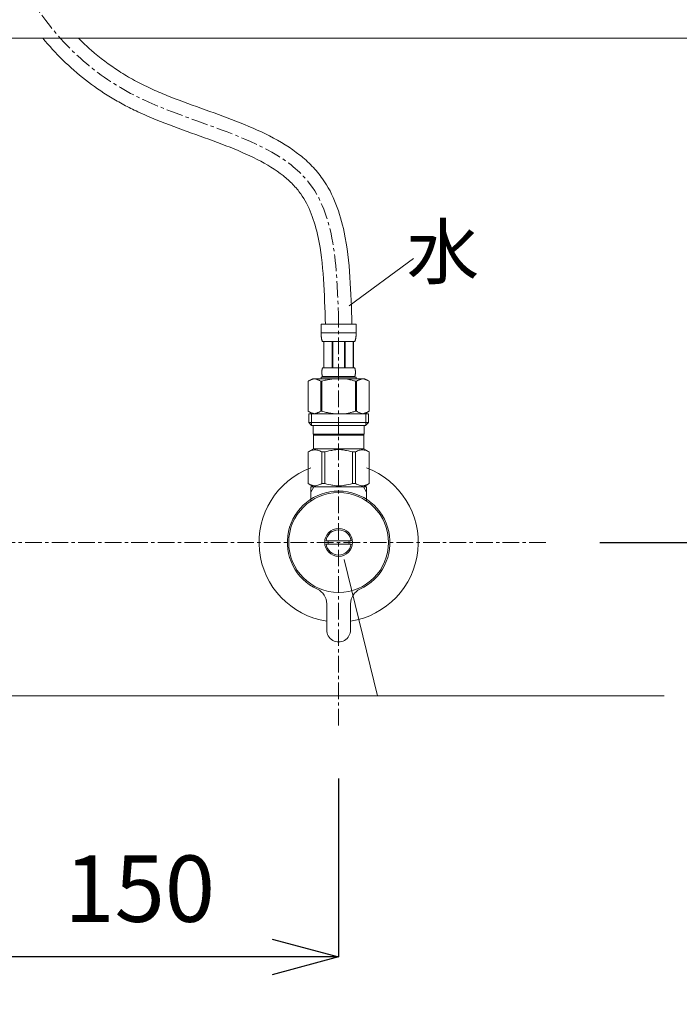
# Model space of a CAD drawing. Units: millimetres. Extents: x 3876 to 8076, y -2825 to 145.
# Drawn here: x 5446 to 5695, y -1814 to -1443 of the extents above; entities that cross this region are included whole.
import ezdxf
from ezdxf.enums import TextEntityAlignment as Align

# ---------------------------------------------------------------- set-up
doc = ezdxf.new("R2010")
doc.units = ezdxf.units.MM
doc.linetypes.add('CENTER1', pattern=[10, 6.25, -1.25, 1.25, -1.25])
doc.layers.get('0').update_dxf_attribs({"lineweight": 0})
for name, color, linetype, lineweight in [('中心線', 1, 'CENTER1', 0), ('寸法', 3, 'Continuous', 5), ('文字', 4, 'Continuous', 15), ('止水栓', 252, 'Continuous', 15), ('細線', 7, 'Continuous', 9)]:
    doc.layers.add(name, color=color, linetype=linetype, lineweight=lineweight)
doc.styles.add('japanese', font='romans.shx', dxfattribs={"bigfont": 'bigfont.shx'})
doc.dimstyles.new('KIHON', dxfattribs={"dimscale": 10, "dimtxt": 2.5, "dimasz": 2.5, "dimexe": 0, "dimexo": 2, "dimgap": 1, "dimtad": 1, "dimdec": 0, "dimdsep": 46, "dimtxsty": 'japanese', "dimblk": 'OPEN30', "dimcen": 2.5, "dimadec": 0, "dimazin": 0, "dimtfac": 1, "dimtdec": 0, "dimtmove": 0, "dimatfit": 0, "dimfxl": 1, "dimarcsym": 0})

# ---------------------------------------------------------------- blocks, each defined once
blk = doc.blocks.new('_Open30')
at = {"color": 0, "linetype": 'ByBlock', "lineweight": -2}
for p, q in [((-1, 0.268), (0, 0)), ((0, 0), (-1, -0.268)), ((0, 0), (-1, 0))]:
    blk.add_line(p, q, dxfattribs=at)
blk = doc.blocks.new('*D1')
at = {"layer": 'Defpoints', "color": 0, "transparency": 16777216}
for p in [(5657.65, -1300.08), (5645.18, -1640.09), (5997.71, -1640.09)]:
    blk.add_point(p, dxfattribs=at)
at = {"layer": '寸法', "color": 0, "lineweight": -2, "transparency": 16777216}
for p, q in [((5677.65, -1300.08), (5997.71, -1300.08)), ((5997.71, -1325.08), (5997.71, -1615.09)), ((5665.18, -1640.09), (5997.71, -1640.09))]:
    blk.add_line(p, q, dxfattribs=at)
at = {"layer": '寸法', "color": 0, "lineweight": -2, "transparency": 16777216, "xscale": 25, "yscale": 25, "zscale": 25}
for p, rotation in [((5997.71, -1300.08), 90), ((5997.71, -1640.09), 270)]:
    blk.add_blockref('_Open30', p, dxfattribs=dict(at, rotation=rotation))
at = {"layer": '寸法', "color": 0, "transparency": 16777216, "insert": (5975.21, -1470.09), "char_height": 25, "attachment_point": 5, "rotation": 90, "style": 'japanese'}
blk.add_mtext('340', dxfattribs=at)
blk = doc.blocks.new('*D20')
at = {"layer": 'Defpoints', "color": 0, "transparency": 16777216}
for p in [(5645.18, -1640.09), (5734.9, -2130.08), (5997.71, -2130.08)]:
    blk.add_point(p, dxfattribs=at)
at = {"layer": '寸法', "color": 0, "lineweight": -2, "transparency": 16777216}
for p, q in [((5665.18, -1640.09), (5997.71, -1640.09)), ((5997.71, -1665.09), (5997.71, -2105.08)), ((5754.9, -2130.08), (5997.71, -2130.08))]:
    blk.add_line(p, q, dxfattribs=at)
at = {"layer": '寸法', "color": 0, "lineweight": -2, "transparency": 16777216, "xscale": 25, "yscale": 25, "zscale": 25}
for p, rotation in [((5997.71, -1640.09), 90), ((5997.71, -2130.08), 270)]:
    blk.add_blockref('_Open30', p, dxfattribs=dict(at, rotation=rotation))
at = {"layer": '寸法', "color": 0, "transparency": 16777216, "insert": (5975.21, -1885.09), "char_height": 25, "attachment_point": 5, "rotation": 90, "style": 'japanese'}
blk.add_mtext('490', dxfattribs=at)
blk = doc.blocks.new('*D28')
at = {"layer": 'Defpoints', "color": 0, "transparency": 16777216}
for p in [(5416.65, -1709.08), (5566.65, -1709.08), (5416.65, -1796.28)]:
    blk.add_point(p, dxfattribs=at)
at = {"layer": '寸法', "color": 0, "lineweight": -2, "transparency": 16777216}
for p, q in [((5416.65, -1729.08), (5416.65, -1796.28)), ((5566.65, -1729.08), (5566.65, -1796.28)), ((5541.65, -1796.28), (5441.65, -1796.28))]:
    blk.add_line(p, q, dxfattribs=at)
at = {"layer": '寸法', "color": 0, "lineweight": -2, "transparency": 16777216, "xscale": 25, "yscale": 25, "zscale": 25, "rotation": 180}
blk.add_blockref('_Open30', (5416.65, -1796.28), dxfattribs=at)
at = {"layer": '寸法', "color": 0, "lineweight": -2, "transparency": 16777216, "xscale": 25, "yscale": 25, "zscale": 25}
blk.add_blockref('_Open30', (5566.65, -1796.28), dxfattribs=at)
at = {"layer": '寸法', "color": 0, "transparency": 16777216, "insert": (5491.65, -1773.78), "char_height": 25, "attachment_point": 5, "style": 'japanese'}
blk.add_mtext('150', dxfattribs=at)

msp = doc.modelspace()

# ---------------------------------------------------------------- linework, layer by layer
at = {"layer": '中心線'}
for p, q in [((5566.65, -1709.08), (5566.65, -1557.81)), ((5644.74, -1640.09), (5187.67, -1640.09))]:
    msp.add_line(p, q, dxfattribs=at)
msp.add_spline([(5566.65, -1557.81), (5555.94, -1505.15), (5490.87, -1472.22), (5416.65, -1300.08)], degree=3, dxfattribs=at)
at = {"layer": '文字'}
for p, q in [((5570.57, -1550.97), (5594.83, -1533.15)), ((5568.69, -1646.45), (5581.25, -1697.93)), ((5287.1, -1697.93), (5689.36, -1697.93))]:
    msp.add_line(p, q, dxfattribs=at)
at = {"layer": '止水栓'}
for p, q in [((5560.05, -1557.81), (5573.25, -1557.81)), ((5560.05, -1557.81), (5560.05, -1561.23)), ((5573.25, -1561.23), (5573.25, -1557.81)), ((5573.25, -1561.11), (5560.05, -1561.11)), ((5560.05, -1561.34), (5560.05, -1561.23)), ((5560.05, -1561.46), (5560.05, -1561.34)), ((5560.05, -1561.57), (5560.05, -1561.46)), ((5560.05, -1561.69), (5560.05, -1561.57)), ((5560.06, -1561.8), (5560.05, -1561.69)), ((5560.06, -1561.91), (5560.06, -1561.8)), ((5560.07, -1562.03), (5560.06, -1561.91)), ((5573.22, -1562.03), (5573.23, -1561.91)), ((5573.23, -1561.8), (5573.24, -1561.69)), ((5573.23, -1561.91), (5573.23, -1561.8)), ((5573.24, -1561.34), (5573.25, -1561.23)), ((5573.24, -1561.46), (5573.24, -1561.34)), ((5573.24, -1561.57), (5573.24, -1561.46)), ((5573.24, -1561.69), (5573.24, -1561.57)), ((5560.08, -1562.14), (5560.07, -1562.03)), ((5560.08, -1562.25), (5560.08, -1562.14)), ((5560.09, -1562.37), (5560.08, -1562.25)), ((5560.1, -1562.48), (5560.09, -1562.37)), ((5560.11, -1562.59), (5560.1, -1562.48)), ((5560.13, -1562.7), (5560.11, -1562.59)), ((5560.14, -1562.81), (5560.13, -1562.7)), ((5560.15, -1562.92), (5560.14, -1562.81)), ((5560.17, -1563.03), (5560.15, -1562.92)), ((5560.19, -1563.14), (5560.17, -1563.03)), ((5560.21, -1563.25), (5560.19, -1563.14)), ((5560.23, -1563.36), (5560.21, -1563.25)), ((5560.25, -1563.47), (5560.23, -1563.36)), ((5560.28, -1563.58), (5560.25, -1563.47)), ((5560.31, -1563.69), (5560.28, -1563.58)), ((5560.34, -1563.79), (5560.31, -1563.69)), ((5560.37, -1563.9), (5560.34, -1563.79)), ((5560.41, -1564), (5560.37, -1563.9)), ((5560.45, -1564.11), (5560.41, -1564)), ((5560.49, -1564.21), (5560.45, -1564.11)), ((5560.54, -1564.31), (5560.49, -1564.21)), ((5560.6, -1564.41), (5560.54, -1564.31)), ((5572.7, -1564.41), (5560.6, -1564.41)), ((5561.01, -1564.41), (5561.01, -1574.31)), ((5561.11, -1564.41), (5561.11, -1574.31)), ((5561.12, -1564.41), (5561.12, -1574.31)), ((5564.22, -1564.41), (5564.22, -1574.31)), ((5564.45, -1564.41), (5564.45, -1574.31)), ((5568.85, -1564.41), (5568.85, -1574.31)), ((5569.08, -1564.41), (5569.08, -1574.31)), ((5572.17, -1574.31), (5572.17, -1564.41)), ((5572.19, -1564.41), (5572.19, -1574.31)), ((5572.28, -1564.41), (5572.28, -1574.31)), ((5572.7, -1564.41), (5572.75, -1564.31)), ((5572.75, -1564.31), (5572.8, -1564.21)), ((5572.8, -1564.21), (5572.84, -1564.11)), ((5572.84, -1564.11), (5572.88, -1564)), ((5572.88, -1564), (5572.92, -1563.9)), ((5572.92, -1563.9), (5572.95, -1563.79)), ((5572.95, -1563.79), (5572.98, -1563.69)), ((5572.98, -1563.69), (5573.01, -1563.58)), ((5573.01, -1563.58), (5573.04, -1563.47)), ((5573.04, -1563.47), (5573.06, -1563.36)), ((5573.06, -1563.36), (5573.08, -1563.25)), ((5573.08, -1563.25), (5573.1, -1563.14)), ((5573.1, -1563.14), (5573.12, -1563.03)), ((5573.12, -1563.03), (5573.14, -1562.92)), ((5573.14, -1562.92), (5573.15, -1562.81)), ((5573.15, -1562.81), (5573.17, -1562.7)), ((5573.17, -1562.7), (5573.18, -1562.59)), ((5573.18, -1562.59), (5573.19, -1562.48)), ((5573.19, -1562.48), (5573.2, -1562.37)), ((5573.2, -1562.37), (5573.21, -1562.25)), ((5573.21, -1562.25), (5573.22, -1562.14)), ((5573.22, -1562.14), (5573.22, -1562.03)), ((5560.31, -1575.76), (5560.32, -1575.71)), ((5560.31, -1575.81), (5560.31, -1575.76)), ((5560.31, -1575.86), (5560.31, -1575.81)), ((5560.31, -1575.91), (5560.31, -1575.86)), ((5560.31, -1575.96), (5560.31, -1575.91)), ((5560.31, -1576.01), (5560.31, -1575.96)), ((5560.31, -1576.06), (5560.31, -1576.01)), ((5560.31, -1576.11), (5560.31, -1576.06)), ((5560.31, -1576.16), (5560.31, -1576.11)), ((5560.32, -1576.21), (5560.31, -1576.16)), ((5560.32, -1575.56), (5560.33, -1575.51)), ((5560.32, -1575.61), (5560.32, -1575.56)), ((5560.32, -1575.66), (5560.32, -1575.61)), ((5560.32, -1575.71), (5560.32, -1575.66)), ((5560.32, -1576.26), (5560.32, -1576.21)), ((5560.32, -1576.31), (5560.32, -1576.26)), ((5560.32, -1576.36), (5560.32, -1576.31)), ((5560.33, -1576.41), (5560.32, -1576.36)), ((5560.33, -1575.41), (5560.34, -1575.36)), ((5560.33, -1575.46), (5560.33, -1575.41)), ((5560.33, -1575.51), (5560.33, -1575.46)), ((5560.33, -1576.46), (5560.33, -1576.41)), ((5560.33, -1576.51), (5560.33, -1576.46)), ((5560.34, -1576.56), (5560.33, -1576.51)), ((5560.34, -1575.31), (5560.35, -1575.26)), ((5560.34, -1575.36), (5560.34, -1575.31)), ((5560.34, -1576.61), (5560.34, -1576.56)), ((5560.35, -1576.66), (5560.34, -1576.61)), ((5560.35, -1575.21), (5560.36, -1575.16)), ((5560.35, -1575.26), (5560.35, -1575.21)), ((5560.35, -1576.71), (5560.35, -1576.66)), ((5560.36, -1576.76), (5560.35, -1576.71)), ((5560.36, -1575.16), (5560.37, -1575.11)), ((5560.37, -1576.81), (5560.36, -1576.76)), ((5560.37, -1575.11), (5560.38, -1575.06)), ((5560.38, -1575.01), (5560.39, -1574.96)), ((5560.38, -1575.06), (5560.38, -1575.01)), ((5560.39, -1574.96), (5560.4, -1574.91)), ((5560.4, -1574.91), (5560.41, -1574.86)), ((5560.41, -1574.86), (5560.42, -1574.81)), ((5560.42, -1574.81), (5560.43, -1574.76)), ((5560.43, -1574.76), (5560.45, -1574.71)), ((5560.45, -1574.71), (5560.46, -1574.66)), ((5560.46, -1574.66), (5560.47, -1574.61)), ((5560.47, -1574.61), (5560.49, -1574.56)), ((5560.49, -1574.56), (5560.51, -1574.51)), ((5560.51, -1574.51), (5560.53, -1574.46)), ((5560.53, -1574.46), (5560.55, -1574.41)), ((5560.55, -1574.41), (5560.57, -1574.36)), ((5560.57, -1574.36), (5560.6, -1574.31)), ((5560.6, -1574.31), (5572.7, -1574.31)), ((5572.72, -1574.36), (5572.7, -1574.31)), ((5572.75, -1574.41), (5572.72, -1574.36)), ((5572.77, -1574.46), (5572.75, -1574.41)), ((5572.79, -1574.51), (5572.77, -1574.46)), ((5572.8, -1574.56), (5572.79, -1574.51)), ((5572.82, -1574.61), (5572.8, -1574.56)), ((5572.83, -1574.66), (5572.82, -1574.61)), ((5572.85, -1574.71), (5572.83, -1574.66)), ((5572.86, -1574.76), (5572.85, -1574.71)), ((5572.87, -1574.81), (5572.86, -1574.76)), ((5572.88, -1574.86), (5572.87, -1574.81)), ((5572.89, -1574.91), (5572.88, -1574.86)), ((5572.9, -1574.96), (5572.89, -1574.91)), ((5572.91, -1575.01), (5572.9, -1574.96)), ((5572.92, -1575.06), (5572.91, -1575.01)), ((5572.92, -1575.11), (5572.92, -1575.06)), ((5572.93, -1575.16), (5572.92, -1575.11)), ((5572.92, -1576.81), (5572.93, -1576.76)), ((5572.94, -1575.21), (5572.93, -1575.16)), ((5572.93, -1576.76), (5572.94, -1576.71)), ((5572.94, -1575.26), (5572.94, -1575.21)), ((5572.95, -1575.31), (5572.94, -1575.26)), ((5572.94, -1576.66), (5572.95, -1576.61)), ((5572.94, -1576.71), (5572.94, -1576.66)), ((5572.95, -1575.36), (5572.95, -1575.31)), ((5572.96, -1575.41), (5572.95, -1575.36)), ((5572.95, -1576.56), (5572.96, -1576.51)), ((5572.95, -1576.61), (5572.95, -1576.56)), ((5572.96, -1575.46), (5572.96, -1575.41)), ((5572.97, -1575.51), (5572.96, -1575.46)), ((5572.96, -1576.46), (5572.97, -1576.41)), ((5572.96, -1576.51), (5572.96, -1576.46)), ((5572.97, -1575.56), (5572.97, -1575.51)), ((5572.97, -1575.61), (5572.97, -1575.56)), ((5572.98, -1575.66), (5572.97, -1575.61)), ((5572.97, -1576.31), (5572.98, -1576.26)), ((5572.97, -1576.36), (5572.97, -1576.31)), ((5572.97, -1576.41), (5572.97, -1576.36)), ((5572.98, -1575.71), (5572.98, -1575.66)), ((5572.98, -1575.76), (5572.98, -1575.71)), ((5572.98, -1575.81), (5572.98, -1575.76)), ((5572.98, -1575.86), (5572.98, -1575.81)), ((5572.98, -1575.91), (5572.98, -1575.86)), ((5572.98, -1575.96), (5572.98, -1575.91)), ((5572.98, -1576.01), (5572.98, -1575.96)), ((5572.98, -1576.06), (5572.98, -1576.01)), ((5572.98, -1576.11), (5572.98, -1576.06)), ((5572.98, -1576.16), (5572.98, -1576.11)), ((5572.98, -1576.21), (5572.98, -1576.16)), ((5572.98, -1576.26), (5572.98, -1576.21)), ((5555.14, -1579.34), (5555.14, -1590.63)), ((5555.14, -1579.34), (5555.15, -1579.34)), ((5556.79, -1578.38), (5555.15, -1579.34)), ((5555.15, -1579.34), (5555.37, -1579.22)), ((5555.15, -1579.34), (5555.15, -1590.63)), ((5555.37, -1579.22), (5555.58, -1579.1)), ((5555.58, -1579.1), (5555.8, -1578.99)), ((5555.8, -1578.99), (5556.01, -1578.89)), ((5556.01, -1578.89), (5556.22, -1578.8)), ((5556.22, -1578.8), (5556.43, -1578.71)), ((5556.43, -1578.71), (5556.65, -1578.63)), ((5556.65, -1578.63), (5556.86, -1578.56)), ((5556.79, -1578.38), (5576.5, -1578.38)), ((5556.86, -1578.56), (5557.06, -1578.5)), ((5557.06, -1578.5), (5557.27, -1578.44)), ((5557.27, -1578.44), (5557.48, -1578.38)), ((5557.58, -1578.38), (5557.79, -1578.44)), ((5557.79, -1578.44), (5558, -1578.5)), ((5558, -1578.5), (5558.21, -1578.56)), ((5558.21, -1578.56), (5558.42, -1578.63)), ((5558.42, -1578.63), (5558.63, -1578.71)), ((5558.63, -1578.71), (5558.84, -1578.8)), ((5558.84, -1578.8), (5559.06, -1578.89)), ((5559.06, -1578.89), (5558.84, -1578.8)), ((5559.06, -1578.89), (5559.27, -1578.99)), ((5559.27, -1578.99), (5559.06, -1578.89)), ((5559.27, -1578.99), (5559.48, -1579.1)), ((5559.48, -1579.1), (5559.27, -1578.99)), ((5559.48, -1579.1), (5559.7, -1579.22)), ((5559.7, -1579.22), (5559.48, -1579.1)), ((5559.7, -1579.22), (5559.92, -1579.34)), ((5559.92, -1579.34), (5559.7, -1579.22)), ((5559.92, -1579.34), (5559.92, -1590.63)), ((5559.92, -1579.34), (5560.28, -1579.34)), ((5560.05, -1577.83), (5560.05, -1578.38)), ((5573.25, -1577.83), (5560.05, -1577.83)), ((5560.28, -1579.34), (5560.72, -1579.22)), ((5560.72, -1579.22), (5560.28, -1579.34)), ((5560.28, -1579.34), (5560.28, -1590.63)), ((5560.38, -1576.86), (5560.37, -1576.81)), ((5560.38, -1576.91), (5560.38, -1576.86)), ((5560.39, -1576.96), (5560.38, -1576.91)), ((5560.4, -1577.01), (5560.39, -1576.96)), ((5560.41, -1577.06), (5560.4, -1577.01)), ((5560.42, -1577.11), (5560.41, -1577.06)), ((5560.43, -1577.16), (5560.42, -1577.11)), ((5560.45, -1577.21), (5560.43, -1577.16)), ((5560.46, -1577.26), (5560.45, -1577.21)), ((5560.47, -1577.31), (5560.46, -1577.26)), ((5560.49, -1577.36), (5560.47, -1577.31)), ((5560.51, -1577.41), (5560.49, -1577.36)), ((5560.53, -1577.46), (5560.51, -1577.41)), ((5560.55, -1577.51), (5560.53, -1577.46)), ((5560.57, -1577.56), (5560.55, -1577.51)), ((5560.6, -1577.61), (5560.57, -1577.56)), ((5560.6, -1577.61), (5560.6, -1577.83)), ((5572.7, -1577.61), (5560.6, -1577.61)), ((5560.72, -1579.22), (5561.15, -1579.1)), ((5561.15, -1579.1), (5560.72, -1579.22)), ((5561.15, -1579.1), (5561.58, -1578.99)), ((5561.58, -1578.99), (5561.15, -1579.1)), ((5561.58, -1578.99), (5562.01, -1578.89)), ((5562.01, -1578.89), (5561.58, -1578.99)), ((5562.01, -1578.89), (5562.43, -1578.8)), ((5562.43, -1578.8), (5562.01, -1578.89)), ((5562.85, -1578.71), (5562.43, -1578.8)), ((5562.85, -1578.71), (5563.27, -1578.63)), ((5563.27, -1578.63), (5562.85, -1578.71)), ((5563.27, -1578.63), (5563.69, -1578.56)), ((5563.69, -1578.56), (5563.27, -1578.63)), ((5564.11, -1578.5), (5563.69, -1578.56)), ((5564.53, -1578.44), (5564.11, -1578.5)), ((5564.95, -1578.38), (5564.53, -1578.44)), ((5572.58, -1579.22), (5573.02, -1579.34)), ((5572.7, -1577.61), (5572.72, -1577.56)), ((5572.7, -1577.61), (5572.7, -1577.83)), ((5572.72, -1577.56), (5572.75, -1577.51)), ((5572.75, -1577.51), (5572.77, -1577.46)), ((5572.77, -1577.46), (5572.79, -1577.41)), ((5572.79, -1577.41), (5572.8, -1577.36)), ((5572.8, -1577.36), (5572.82, -1577.31)), ((5572.82, -1577.31), (5572.83, -1577.26)), ((5572.83, -1577.26), (5572.85, -1577.21)), ((5572.85, -1577.21), (5572.86, -1577.16)), ((5572.86, -1577.16), (5572.87, -1577.11)), ((5572.87, -1577.11), (5572.88, -1577.06)), ((5572.88, -1577.06), (5572.89, -1577.01)), ((5572.89, -1577.01), (5572.9, -1576.96)), ((5572.9, -1576.96), (5572.91, -1576.91)), ((5572.91, -1576.91), (5572.92, -1576.86)), ((5572.92, -1576.86), (5572.92, -1576.81)), ((5573.02, -1579.34), (5573.02, -1590.63)), ((5573.37, -1579.34), (5573.02, -1579.34)), ((5573.25, -1577.83), (5573.25, -1578.38)), ((5573.59, -1579.22), (5573.37, -1579.34)), ((5573.37, -1579.34), (5573.59, -1579.22)), ((5573.37, -1579.34), (5573.37, -1590.63)), ((5573.81, -1579.1), (5573.59, -1579.22)), ((5574.02, -1578.99), (5573.81, -1579.1)), ((5573.81, -1579.1), (5574.02, -1578.99)), ((5574.24, -1578.89), (5574.02, -1578.99)), ((5574.02, -1578.99), (5574.24, -1578.89)), ((5574.45, -1578.8), (5574.24, -1578.89)), ((5574.24, -1578.89), (5574.45, -1578.8)), ((5574.66, -1578.71), (5574.45, -1578.8)), ((5574.45, -1578.8), (5574.66, -1578.71)), ((5574.87, -1578.63), (5574.66, -1578.71)), ((5574.66, -1578.71), (5574.87, -1578.63)), ((5575.08, -1578.56), (5574.87, -1578.63)), ((5575.29, -1578.5), (5575.08, -1578.56)), ((5575.5, -1578.44), (5575.29, -1578.5)), ((5575.71, -1578.38), (5575.5, -1578.44)), ((5576.02, -1578.44), (5575.81, -1578.38)), ((5576.23, -1578.5), (5576.02, -1578.44)), ((5576.44, -1578.56), (5576.23, -1578.5)), ((5576.65, -1578.63), (5576.44, -1578.56)), ((5576.5, -1578.38), (5578.15, -1579.34)), ((5576.86, -1578.71), (5576.65, -1578.63)), ((5577.07, -1578.8), (5576.86, -1578.71)), ((5577.28, -1578.89), (5577.07, -1578.8)), ((5577.49, -1578.99), (5577.28, -1578.89)), ((5577.71, -1579.1), (5577.49, -1578.99)), ((5577.93, -1579.22), (5577.71, -1579.1)), ((5578.15, -1579.34), (5577.93, -1579.22)), ((5578.15, -1579.34), (5578.15, -1590.63)), ((5578.15, -1579.34), (5578.15, -1579.34)), ((5555.14, -1590.63), (5555.15, -1590.63)), ((5555.15, -1590.63), (5556.79, -1591.58)), ((5555.37, -1590.75), (5555.15, -1590.63)), ((5555.58, -1590.87), (5555.37, -1590.75)), ((5555.37, -1591.58), (5555.37, -1594.88)), ((5555.37, -1591.58), (5577.92, -1591.58)), ((5555.8, -1590.97), (5555.58, -1590.87)), ((5556.01, -1591.07), (5555.8, -1590.97)), ((5556.22, -1591.17), (5556.01, -1591.07)), ((5556.43, -1591.25), (5556.22, -1591.17)), ((5556.42, -1591.58), (5556.42, -1595.98)), ((5556.65, -1591.33), (5556.43, -1591.25)), ((5556.86, -1591.41), (5556.65, -1591.33)), ((5557.06, -1591.47), (5556.86, -1591.41)), ((5557.27, -1591.53), (5557.06, -1591.47)), ((5557.48, -1591.58), (5557.27, -1591.53)), ((5557.79, -1591.53), (5557.58, -1591.58)), ((5558, -1591.47), (5557.79, -1591.53)), ((5558.21, -1591.41), (5558, -1591.47)), ((5558.42, -1591.33), (5558.21, -1591.41)), ((5558.63, -1591.25), (5558.42, -1591.33)), ((5558.84, -1591.17), (5558.63, -1591.25)), ((5559.06, -1591.07), (5558.84, -1591.17)), ((5559.27, -1590.97), (5559.06, -1591.07)), ((5559.48, -1590.87), (5559.27, -1590.97)), ((5559.7, -1590.75), (5559.48, -1590.87)), ((5559.92, -1590.63), (5559.7, -1590.75)), ((5559.92, -1590.63), (5560.28, -1590.63)), ((5560.72, -1590.75), (5560.28, -1590.63)), ((5561.15, -1590.87), (5560.72, -1590.75)), ((5561.58, -1590.97), (5561.15, -1590.87)), ((5562.01, -1591.07), (5561.58, -1590.97)), ((5562.43, -1591.17), (5562.01, -1591.07)), ((5562.85, -1591.25), (5562.43, -1591.17)), ((5563.27, -1591.33), (5562.85, -1591.25)), ((5563.69, -1591.41), (5563.27, -1591.33)), ((5564.11, -1591.47), (5563.69, -1591.41)), ((5564.53, -1591.53), (5564.11, -1591.47)), ((5564.95, -1591.58), (5564.53, -1591.53)), ((5572.58, -1590.75), (5573.02, -1590.63)), ((5573.37, -1590.63), (5573.02, -1590.63)), ((5573.37, -1590.63), (5573.59, -1590.75)), ((5573.59, -1590.75), (5573.81, -1590.87)), ((5573.81, -1590.87), (5574.02, -1590.97)), ((5574.02, -1590.97), (5574.24, -1591.07)), ((5574.24, -1591.07), (5574.45, -1591.17)), ((5574.45, -1591.17), (5574.66, -1591.25)), ((5574.66, -1591.25), (5574.87, -1591.33)), ((5574.87, -1591.33), (5575.08, -1591.41)), ((5575.08, -1591.41), (5575.29, -1591.47)), ((5575.29, -1591.47), (5575.5, -1591.53)), ((5575.5, -1591.53), (5575.71, -1591.58)), ((5575.81, -1591.58), (5576.02, -1591.53)), ((5576.02, -1591.53), (5576.23, -1591.47)), ((5576.23, -1591.47), (5576.44, -1591.41)), ((5576.44, -1591.41), (5576.65, -1591.33)), ((5578.15, -1590.63), (5576.5, -1591.58)), ((5576.65, -1591.33), (5576.86, -1591.25)), ((5576.86, -1591.25), (5577.07, -1591.17)), ((5576.88, -1591.58), (5576.88, -1595.98)), ((5577.07, -1591.17), (5577.28, -1591.07)), ((5577.28, -1591.07), (5577.49, -1590.97)), ((5577.49, -1590.97), (5577.71, -1590.87)), ((5577.71, -1590.87), (5577.93, -1590.75)), ((5577.92, -1591.58), (5577.92, -1594.88)), ((5577.93, -1590.75), (5578.15, -1590.63)), ((5578.15, -1590.63), (5578.15, -1590.63)), ((5555.37, -1594.88), (5556.47, -1595.98)), ((5577.92, -1594.88), (5555.37, -1594.88)), ((5577.92, -1594.88), (5576.82, -1595.98)), ((5576.88, -1595.98), (5556.42, -1595.98)), ((5557.02, -1595.98), (5557.02, -1599.28)), ((5576.27, -1595.98), (5576.27, -1599.28)), ((5557.02, -1599.28), (5576.27, -1599.28)), ((5557.48, -1599.28), (5557.15, -1599.61)), ((5557.15, -1599.61), (5557.15, -1604.78)), ((5557.15, -1599.61), (5576.14, -1599.61)), ((5575.81, -1599.28), (5576.14, -1599.61)), ((5576.14, -1599.61), (5576.14, -1604.78)), ((5555.12, -1605.96), (5557.15, -1604.78)), ((5555.12, -1605.96), (5555.14, -1605.95)), ((5555.14, -1605.95), (5555.12, -1605.96)), ((5555.12, -1605.96), (5555.12, -1617.91)), ((5555.15, -1605.96), (5555.12, -1605.96)), ((5555.15, -1605.96), (5555.53, -1605.77)), ((5555.15, -1605.96), (5555.15, -1617.91)), ((5555.53, -1605.77), (5555.91, -1605.61)), ((5555.53, -1605.77), (5555.91, -1605.61)), ((5555.91, -1605.61), (5556.28, -1605.47)), ((5555.91, -1605.61), (5556.28, -1605.47)), ((5556.28, -1605.47), (5556.65, -1605.35)), ((5556.28, -1605.47), (5556.65, -1605.35)), ((5556.65, -1605.35), (5557.01, -1605.25)), ((5557.01, -1605.25), (5557.38, -1605.18)), ((5576.14, -1604.78), (5557.15, -1604.78)), ((5558.1, -1605.18), (5558.47, -1605.25)), ((5558.47, -1605.25), (5558.84, -1605.35)), ((5558.84, -1605.35), (5559.21, -1605.47)), ((5559.21, -1605.47), (5559.58, -1605.61)), ((5559.58, -1605.61), (5559.96, -1605.77)), ((5559.96, -1605.77), (5560.34, -1605.96)), ((5560.34, -1605.96), (5560.34, -1617.91)), ((5561.45, -1605.96), (5560.34, -1605.96)), ((5561.45, -1605.96), (5562.22, -1605.77)), ((5561.45, -1605.96), (5561.45, -1617.91)), ((5562.22, -1605.77), (5562.97, -1605.61)), ((5562.97, -1605.61), (5563.72, -1605.47)), ((5565.54, -1605.13), (5566.28, -1605.1)), ((5567.01, -1605.1), (5566.28, -1605.1)), ((5567.01, -1605.1), (5567.75, -1605.13)), ((5567.75, -1605.13), (5567.01, -1605.1)), ((5570.32, -1605.61), (5569.58, -1605.47)), ((5571.07, -1605.77), (5570.32, -1605.61)), ((5571.84, -1605.96), (5571.07, -1605.77)), ((5571.84, -1605.96), (5571.84, -1617.91)), ((5571.84, -1605.96), (5572.95, -1605.96)), ((5573.34, -1605.77), (5572.95, -1605.96)), ((5572.95, -1605.96), (5572.95, -1617.91)), ((5573.71, -1605.61), (5573.34, -1605.77)), ((5574.08, -1605.47), (5573.71, -1605.61)), ((5574.45, -1605.35), (5574.08, -1605.47)), ((5574.82, -1605.25), (5574.45, -1605.35)), ((5575.19, -1605.18), (5574.82, -1605.25)), ((5576.28, -1605.25), (5575.91, -1605.18)), ((5578.17, -1605.96), (5576.14, -1604.78)), ((5576.65, -1605.35), (5576.28, -1605.25)), ((5577.01, -1605.47), (5576.65, -1605.35)), ((5577.01, -1605.47), (5576.65, -1605.35)), ((5577.39, -1605.61), (5577.01, -1605.47)), ((5577.39, -1605.61), (5577.01, -1605.47)), ((5577.76, -1605.77), (5577.39, -1605.61)), ((5577.76, -1605.77), (5577.39, -1605.61)), ((5578.15, -1605.96), (5577.76, -1605.77)), ((5578.15, -1605.96), (5578.15, -1617.91)), ((5557.15, -1619.08), (5555.12, -1617.91)), ((5555.14, -1617.92), (5555.12, -1617.91)), ((5555.15, -1617.91), (5555.12, -1617.91)), ((5557.15, -1619.08), (5555.14, -1617.92)), ((5555.15, -1617.91), (5555.53, -1618.1)), ((5555.53, -1618.1), (5555.91, -1618.26)), ((5555.91, -1618.26), (5556.28, -1618.4)), ((5556.15, -1621.1), (5557.31, -1619.08)), ((5556.15, -1624.36), (5556.15, -1619.08)), ((5556.15, -1619.08), (5577.15, -1619.08)), ((5556.28, -1618.4), (5556.65, -1618.52)), ((5556.65, -1618.52), (5557.01, -1618.62)), ((5557.01, -1618.62), (5557.38, -1618.69)), ((5558.1, -1618.69), (5558.47, -1618.62)), ((5558.47, -1618.62), (5558.84, -1618.52)), ((5558.84, -1618.52), (5559.21, -1618.4)), ((5559.21, -1618.4), (5559.58, -1618.26)), ((5559.58, -1618.26), (5559.96, -1618.1)), ((5559.96, -1618.1), (5560.34, -1617.91)), ((5561.45, -1617.91), (5560.34, -1617.91)), ((5561.45, -1617.91), (5562.22, -1618.1)), ((5562.22, -1618.1), (5562.97, -1618.26)), ((5562.97, -1618.26), (5563.72, -1618.4)), ((5565.54, -1618.74), (5566.28, -1618.76)), ((5566.28, -1618.76), (5567.01, -1618.76)), ((5567.01, -1618.76), (5567.75, -1618.74)), ((5567.75, -1618.74), (5567.01, -1618.76)), ((5570.32, -1618.26), (5569.58, -1618.4)), ((5571.07, -1618.1), (5570.32, -1618.26)), ((5571.84, -1617.91), (5571.07, -1618.1)), ((5571.84, -1617.91), (5572.95, -1617.91)), ((5573.34, -1618.1), (5572.95, -1617.91)), ((5573.71, -1618.26), (5573.34, -1618.1)), ((5574.08, -1618.4), (5573.71, -1618.26)), ((5574.45, -1618.52), (5574.08, -1618.4)), ((5574.82, -1618.62), (5574.45, -1618.52)), ((5575.19, -1618.69), (5574.82, -1618.62)), ((5576.28, -1618.62), (5575.91, -1618.69)), ((5575.98, -1619.08), (5577.15, -1621.1)), ((5576.11, -1619.08), (5578.13, -1617.92)), ((5576.14, -1619.08), (5578.17, -1617.91)), ((5576.14, -1619.08), (5578.15, -1617.92)), ((5576.65, -1618.52), (5576.28, -1618.62)), ((5577.01, -1618.4), (5576.65, -1618.52)), ((5577.39, -1618.26), (5577.01, -1618.4)), ((5577.15, -1619.08), (5577.15, -1624.36)), ((5577.76, -1618.1), (5577.39, -1618.26)), ((5578.15, -1617.91), (5577.76, -1618.1)), ((5578.15, -1617.92), (5578.17, -1617.91)), ((5578.15, -1617.91), (5578.17, -1617.91)), ((5571.36, -1639.48), (5561.93, -1639.48)), ((5561.93, -1640.68), (5571.36, -1640.68)), ((5562.15, -1663.16), (5562.15, -1673.08)), ((5571.15, -1673.08), (5571.15, -1663.16))]:
    msp.add_line(p, q, dxfattribs=at)
for radius in [18.82, 5.25]:
    msp.add_circle((5566.65, -1640.08), radius, dxfattribs=at)
for centre, radius, start, end in [((5566.65, -1640.08), 30, 110.4873, 261.3731), ((5566.65, -1640.08), 30, 278.6269, 69.5127), ((5566.65, -1640.08), 19.35, 294.469, 245.531), ((5566.65, -1640.08), 4.75, 7.2567, 172.7433), ((5566.65, -1640.08), 3.95, 171.263, 188.737), ((5566.65, -1640.08), 3.95, 351.263, 8.737), ((5566.65, -1640.08), 4.75, 187.2567, 352.7433), ((5556.15, -1663.16), 6, 0, 65.531), ((5577.15, -1663.16), 6, 114.469, 180), ((5566.65, -1673.08), 4.5, 180, 0.0003)]:
    msp.add_arc(centre, radius, start, end, dxfattribs=at)
for points, knots in [([(5561.65, -1557.95), (5561.49, -1552.11), (5561.33, -1546.33), (5560.56, -1535.29), (5559.96, -1530.03), (5558.28, -1521.99), (5557.42, -1518.98), (5555.25, -1513.47), (5553.95, -1510.98), (5551.94, -1508.13), (5551.46, -1507.52), (5550.46, -1506.31), (5549.93, -1505.73), (5548.26, -1504.01), (5547.04, -1502.91), (5542.89, -1499.64), (5539.59, -1497.62), (5532.31, -1493.91), (5528.32, -1492.21), (5519.96, -1488.95), (5515.58, -1487.4), (5506.73, -1484.22), (5502.26, -1482.59), (5495.53, -1479.86), (5493.23, -1478.87), (5489.16, -1476.97), (5487.39, -1476.09), (5483.93, -1474.24), (5482.24, -1473.27), (5477.31, -1470.26), (5474.19, -1468.1), (5465.22, -1461.12), (5459.87, -1455.84), (5455.12, -1450.08)], [0, 0, 0, 0, 15.769091, 15.769091, 31.538181, 31.538181, 42.132156, 42.132156, 52.72613, 52.72613, 55.787175, 55.787175, 58.84822, 58.84822, 64.970309, 64.970309, 78.062319, 78.062319, 91.154329, 91.154329, 104.246339, 104.246339, 117.338349, 117.338349, 124.283295, 124.283295, 129.818307, 129.818307, 135.353319, 135.353319, 146.423343, 146.423343, 168.927192, 168.927192, 168.927192, 168.927192]), ([(5571.64, -1557.68), (5571.48, -1551.84), (5571.32, -1545.94), (5570.52, -1534.35), (5569.89, -1528.65), (5567.98, -1519.53), (5566.98, -1515.98), (5564.32, -1509.2), (5562.66, -1505.98), (5559.97, -1502.17), (5559.33, -1501.34), (5558.01, -1499.75), (5557.32, -1498.98), (5555.17, -1496.76), (5553.63, -1495.39), (5548.54, -1491.34), (5544.69, -1489.01), (5536.58, -1484.85), (5532.3, -1483.03), (5523.58, -1479.63), (5519.14, -1478.05), (5510.34, -1474.89), (5506, -1473.31), (5499.8, -1470.81), (5497.81, -1469.96), (5493.73, -1468.09), (5491.67, -1467.06), (5487.66, -1464.87), (5485.73, -1463.72), (5480.12, -1460.1), (5476.64, -1457.46), (5471.73, -1453.16), (5470.12, -1451.65), (5468.58, -1450.08)], [0, 0, 0, 0, 15.752339, 15.752339, 31.504678, 31.504678, 42.10744, 42.10744, 52.710202, 52.710202, 55.742641, 55.742641, 58.775079, 58.775079, 64.839956, 64.839956, 77.909248, 77.909248, 90.97854, 90.97854, 104.047831, 104.047831, 117.117123, 117.117123, 123.512646, 123.512646, 130.663069, 130.663069, 137.813492, 137.813492, 152.114338, 152.114338, 159.422395, 159.422395, 159.422395, 159.422395])]:
    msp.add_open_spline(points, degree=3, knots=knots, dxfattribs=at)
for points in [[(5572.58, -1579.22), (5572.06, -1579.08), (5571.4, -1578.87), (5570.81, -1578.75), (5570.19, -1578.56), (5569.77, -1578.48), (5569.35, -1578.38)], [(5572.58, -1590.75), (5572.06, -1590.89), (5571.4, -1591.09), (5570.81, -1591.22), (5570.19, -1591.41), (5569.77, -1591.49), (5569.35, -1591.58)], [(5557.38, -1605.18), (5557.68, -1605.14), (5557.87, -1605.14), (5558.1, -1605.18)], [(5563.72, -1605.47), (5564.41, -1605.31), (5565.54, -1605.13)], [(5569.58, -1605.47), (5568.88, -1605.31), (5567.75, -1605.13)], [(5575.91, -1605.18), (5575.61, -1605.14), (5575.43, -1605.14), (5575.19, -1605.18)], [(5557.38, -1618.69), (5557.68, -1618.73), (5557.87, -1618.73), (5558.1, -1618.69)], [(5563.72, -1618.4), (5564.41, -1618.55), (5565.54, -1618.74)], [(5569.58, -1618.4), (5568.88, -1618.55), (5567.75, -1618.74)], [(5575.91, -1618.69), (5575.61, -1618.73), (5575.43, -1618.73), (5575.19, -1618.69)]]:
    msp.add_spline(points, degree=3, dxfattribs=at)
at = {"layer": '細線'}
msp.add_line((5816.65, -1450.08), (5016.65, -1450.08), dxfattribs=at)

# ---------------------------------------------------------------- texts
at = {"layer": '文字', "style": 'japanese'}
msp.add_text('水', height=20, dxfattribs=at).set_placement((5605.95, -1533.19), align=Align.MIDDLE)

# ---------------------------------------------------------------- dimensions: what is measured, and where the dimension line sits
at = {"layer": '寸法'}
for base, p1, p2, picture, middle in [((5997.71, -1640.09), (5657.65, -1300.08), (5645.18, -1640.09), '*D1', (5975.21, -1470.09)), ((5997.71, -2130.08), (5645.18, -1640.09), (5734.9, -2130.08), '*D20', (5975.21, -1885.09))]:
    dim = msp.add_linear_dim(base=base, p1=p1, p2=p2, angle=90, dimstyle='KIHON', dxfattribs=at)
    dim.commit()
    dim.dimension.update_dxf_attribs({"geometry": picture, "text_midpoint": middle})
dim = msp.add_linear_dim(base=(5416.65, -1796.28), p1=(5566.65, -1709.08), p2=(5416.65, -1709.08), dimstyle='KIHON', dxfattribs=at)
dim.commit()
dim.dimension.update_dxf_attribs({"geometry": '*D28', "text_midpoint": (5491.65, -1773.78)})

doc.saveas('drawing.dxf')
